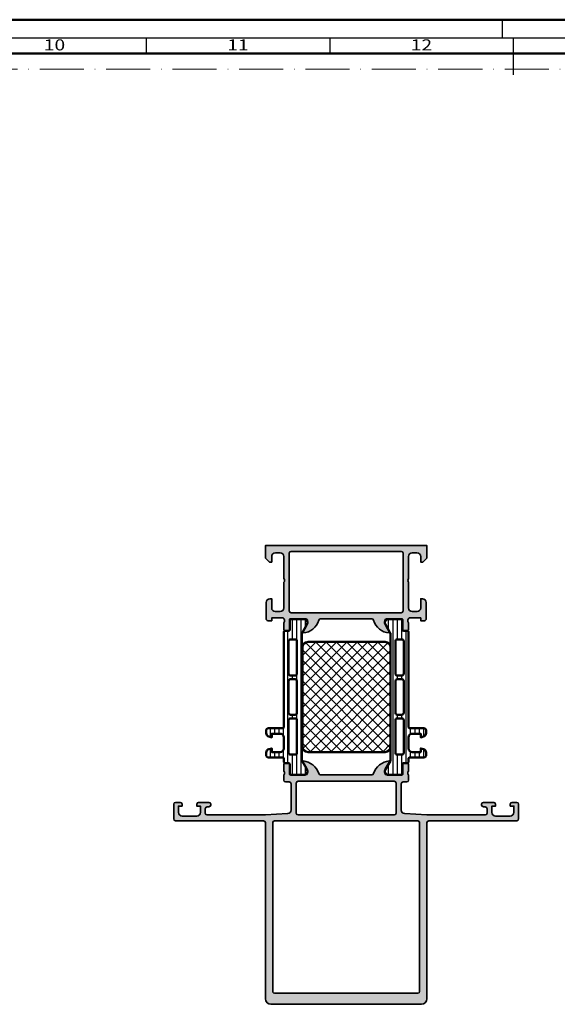
# Model space of a CAD drawing. Units: millimetres. Extents: x 25695 to 29462, y 15065 to 17276.
# Drawn here: x 27444 to 27591, y 15637 to 15906 of the extents above; entities that cross this region are included whole.
import ezdxf
from ezdxf.enums import TextEntityAlignment as Align

# ---------------------------------------------------------------- set-up
doc = ezdxf.new("R2010")
doc.units = ezdxf.units.MM
doc.linetypes.add('ACAD_ISO10W100', pattern=[18, 12, -3, 0, -3])
for name, color, linetype, lineweight in [('S03_AL_Kontur', 255, 'Continuous', 35), ('S04_AL_Schraffur', 253, 'Continuous', 25), ('S07_Isolation_Kontur', 91, 'Continuous', 50), ('S08_Isolation_Schraffur', 103, 'Continuous', 25), ('S26_Schriftfeld', 7, 'Continuous', 25)]:
    doc.layers.add(name, color=color, linetype=linetype, lineweight=lineweight)
doc.layers.add('S22_Einfügepunkte', color=91, linetype='Continuous', lineweight=50, plot=False)
doc.styles.get("Standard").update_dxf_attribs({"font": 'isocpeur.ttf'})

# ---------------------------------------------------------------- blocks, each defined once
blk = doc.blocks.new('347170_s')
at = {"layer": 'S04_AL_Schraffur'}
h = blk.add_hatch(color=256, dxfattribs=at)
edge = h.paths.add_edge_path()
edge.add_line((36.5, 13), (36.49999999999999, 13.7))
edge.add_line((36.49999999999999, 13.7), (35.11850454237764, 16.09282032302755))
edge.add_arc((35.2381197846483, 16.16188021535171), 0.1381197846483027, 84.37742244920793, 210.0000000000036, ccw=False)
edge.add_arc((34.76177675882622, 11.32339113815232), 4.999999999999885, 17.74841635607038, 84.37742244920662, ccw=False)
edge.add_arc((40.00016724199148, 13.00005352948752), 0.500175599800022, 197.7484163560672, 269.9999999999968)
edge.add_line((40.00016724199145, 12.4998779296875), (53.99980605512771, 12.4998779296875))
edge.add_arc((53.9998060551277, 13.00005352948753), 0.5001755998000341, 270.0000000000008, 342.2515836439296)
edge.add_arc((59.23819653829297, 11.32339113815234), 4.999999999999872, 95.62257755079378, 162.25158364393, ccw=False)
edge.add_arc((58.76185351247084, 16.16188021535172), 0.138119784648294, -30.00000000000381, 95.62257755078957, ccw=False)
edge.add_line((58.8814687547415, 16.09282032302757), (57.49997329711913, 13.7))
edge.add_line((57.49997329711913, 13.7), (57.49997329711914, 13.00000000000001))
edge.add_arc((57.99997329711914, 13), 0.5, 179.9999999999988, 269.9999999999984)
edge.add_line((57.99997329711913, 12.5), (62.29999897807634, 12.5))
edge.add_arc((62.29999897807634, 12.62000000000002), 0.1200000000000152, 270, 360.0000000000016)
edge.add_line((62.41999897807635, 12.62000000000002), (62.41999897807634, 15.379998))
edge.add_arc((62.71999897807634, 15.37999799999999), 0.3000000000000043, 89.99999999999869, 179.9999999999987, ccw=False)
edge.add_line((62.71999897807635, 15.679998), (63.69997329711913, 15.679998))
edge.add_arc((63.69997329711914, 15.37999799999999), 0.3000000000000078, 1.9895196601282805e-12, 90.00000000000131, ccw=False)
edge.add_line((63.99997329711915, 15.379998), (63.99997329711914, 13.49998699999148))
edge.add_arc((64.07884039276229, 13.23244365946855), 0.2789255417371297, 106.4245945553516, 181.162870072884)
edge.add_line((63.79997229711914, 13.22678299999151), (63.79997229711914, 12.77318899999148))
edge.add_arc((64.07880974366219, 12.7675205919931), 0.2788950563274381, 178.8354106258998, 253.580123580505)
edge.add_line((63.99997329711913, 12.49999999999998), (63.99997329711914, 11.10000610351562))
edge.add_arc((63.49997329711913, 11.10000610351563), 0.5000000000000071, 269.9999999999992, 359.9999999999992, ccw=False)
edge.add_line((63.49997329711913, 10.60000610351562), (62.49996948242188, 10.60000610351562))
edge.add_arc((62.49996948242188, 10.10000610351562), 0.5000000000000018, 90, 179.9999999999998)
edge.add_line((61.99996948242188, 10.10000610351562), (61.99996948242188, 2.944493478911099))
edge.add_arc((62.99996948242188, 2.944493478911095), 0.9999999999999929, 179.9999999999998, 266.7295223531663)
edge.add_line((62.94291987094739, 1.946122134254914), (68.9999694824219, 1.600006103515625))
edge.add_line((68.9999694824219, 1.600006103515625), (83.59849254281089, 1.59999999999998))
edge.add_line((83.59849254281089, 1.59999999999998), (84.89996948242185, 1.59999999999998))
edge.add_arc((84.89996948242184, 2.099999999999997), 0.5000000000000169, 270.0000000000016, 360.0000000000005)
edge.add_line((85.39996948242187, 2.100000000000001), (85.39996948242187, 3.299999999999955))
edge.add_arc((84.89996948242187, 3.299999999999978), 0.5, 359.9999999999973, 449.9999999999984)
edge.add_line((84.89996948242188, 3.799999999999983), (84.39996948242188, 3.799999999999983))
edge.add_arc((84.39996948242187, 4.299999999999976), 0.4999999999999929, 180.0000000000008, 270.0000000000016, ccw=False)
edge.add_line((83.89996948242188, 4.299999999999969), (83.89996948242187, 4.499999999999993))
edge.add_arc((84.39996948242188, 4.499999999999981), 0.5000000000000142, 89.99999999999682, 179.9999999999987, ccw=False)
edge.add_line((84.39996948242191, 5), (87.19996948242185, 5))
edge.add_arc((87.19996948242186, 4.499999999999996), 0.5000000000000036, -1.3073986337985843e-12, 90.00000000000159, ccw=False)
edge.add_line((87.69996948242186, 4.499999999999986), (87.69996948242186, 4))
edge.add_line((87.69996948242186, 4), (86.69996948242186, 4))
edge.add_line((86.69996948242186, 4), (86.69996948242186, 2.299999999999983))
edge.add_arc((87.69996948242186, 2.299999999999985), 1, 180.0000000000001, 270)
edge.add_line((87.69996948242186, 1.299999999999983), (91.69996948242184, 1.299999999999997))
edge.add_arc((91.69996948242184, 2.30000000000001), 1.000000000000013, 270, 359.9999999999997)
edge.add_line((92.69996948242185, 2.300000000000004), (92.69996948242188, 4))
edge.add_line((92.69996948242188, 4), (91.69996948242186, 4))
edge.add_line((91.69996948242186, 4), (91.69996948242186, 4.5))
edge.add_arc((92.19996948242186, 4.5), 0.5, 90, 180, ccw=False)
edge.add_line((92.19996948242186, 5), (93.49996948242188, 5))
edge.add_arc((93.49996948242188, 4.5), 0.5, 0, 90, ccw=False)
edge.add_line((93.99996948242188, 4.5), (93.99996948242188, 0.5))
edge.add_arc((93.49996948242188, 0.5), 0.5, -90, 0, ccw=False)
edge.add_line((93.49996948242188, 0), (69.5, 0))
edge.add_arc((69.50000567097598, -0.5000056709759807), 0.5000056710081402, 90.00064983860833, 179.9993501613908)
edge.add_line((69, -0.4999999999999929), (69, -48.5))
edge.add_arc((67.49994525507856, -48.49994525507856), 1.500054745920408, 270.0020910256493, 359.9979089743507, ccw=False)
edge.add_line((67.5, -50), (26.49996948242188, -50))
edge.add_arc((26.50002422734332, -48.49994525507856), 1.500054745920408, 180.0020910256493, 269.9979089743507, ccw=False)
edge.add_line((24.99996948242188, -48.5), (24.99996948242188, -0.5000000000000071))
edge.add_arc((24.49996381144591, -0.5000056709759728), 0.5000056710081292, 0.0006498386066445447, 89.99935016139167)
edge.add_line((24.49996948242189, 0), (0.5, 0))
edge.add_arc((0.5, 0.5), 0.5, 180, 270, ccw=False)
edge.add_line((0, 0.5), (0, 4.5))
edge.add_arc((0.5, 4.5), 0.5, 90, 180, ccw=False)
edge.add_line((0.5, 5), (1.800000000000011, 5))
edge.add_arc((1.800000000000011, 4.5), 0.5, 0, 90, ccw=False)
edge.add_line((2.300000000000011, 4.5), (2.300000000000011, 4))
edge.add_line((2.300000000000011, 4), (1.300000000000011, 4))
edge.add_line((1.300000000000011, 4), (1.30000000000004, 2.299999999999997))
edge.add_arc((2.300000000000041, 2.299999999999997), 1, 180, 270)
edge.add_line((2.300000000000041, 1.299999999999997), (6.30000000000001, 1.299999999999983))
edge.add_arc((6.300000000000011, 2.299999999999984), 1.000000000000001, 269.9999999999999, 359.9999999999999)
edge.add_line((7.300000000000012, 2.299999999999983), (7.300000000000011, 4))
edge.add_line((7.300000000000011, 4), (6.300000000000011, 4))
edge.add_line((6.300000000000011, 4), (6.300000000000011, 4.499999999999986))
edge.add_arc((6.800000000000011, 4.5), 0.5, 89.99999999999989, 180.0000000000016, ccw=False)
edge.add_line((6.800000000000012, 5), (9.599999999999993, 5))
edge.add_arc((9.599999999999993, 4.5), 0.5, 0, 90, ccw=False)
edge.add_line((10.09999999999999, 4.5), (10.09999999999999, 4.299999999999983))
edge.add_arc((9.599999999999994, 4.299999999999983), 0.5, -89.99999999999949, 0, ccw=False)
edge.add_line((9.599999999999998, 3.799999999999983), (9.099999999999994, 3.799999999999983))
edge.add_arc((9.099999999999998, 3.299999999999979), 0.5000000000000036, 90.0000000000004, 180.0000000000012)
edge.add_line((8.599999999999994, 3.299999999999969), (8.600000000000023, 2.09999999999998))
edge.add_arc((9.100000000000023, 2.09999999999998), 0.5, 180, 270)
edge.add_line((9.100000000000023, 1.59999999999998), (10.40147693924036, 1.59999999999998))
edge.add_line((10.40147693924036, 1.59999999999998), (25, 1.600006103515625))
edge.add_line((25, 1.600006103515625), (31.05704957566179, 1.946121914226026))
edge.add_arc((31, 2.944493260928652), 1.000000000000003, 273.2704755915706, 359.9999999999996)
edge.add_line((32, 2.944493260928645), (32, 10.10000610351562))
edge.add_arc((31.5, 10.10000610351563), 0.4999999999999964, 359.9999999999996, 449.9999999999995)
edge.add_line((31.50000000000001, 10.60000610351562), (30.5, 10.60000610351562))
edge.add_arc((30.49999999999999, 11.10000610351562), 0.4999999999999947, 180.000000000001, 270.00000000000125, ccw=False)
edge.add_line((30, 11.10000610351561), (30, 12.50000000000001))
edge.add_arc((29.92116355345695, 12.76752059199313), 0.2788950563274372, 286.4198764194927, 361.164589374098)
edge.add_line((30.200001, 12.7731889999915), (30.200001, 13.22678299999151))
edge.add_arc((29.92113290435683, 13.23244365946857), 0.2789255417371541, 358.8371299271136, 433.5754054446451)
edge.add_line((30, 13.49998699999151), (30.00000000000001, 15.37999800000001))
edge.add_arc((30.3, 15.37999800000001), 0.2999999999999972, 90, 180, ccw=False)
edge.add_line((30.3, 15.67999800000001), (31.2799743190428, 15.67999800000001))
edge.add_arc((31.2799743190428, 15.37999800000002), 0.2999999999999901, -1.4210854715202004e-12, 89.99999999999869, ccw=False)
edge.add_line((31.57997431904279, 15.37999800000001), (31.57997431904279, 12.62000000000001))
edge.add_arc((31.69997431904281, 12.62000000000001), 0.1200000000000117, 180, 270)
edge.add_line((31.69997431904281, 12.5), (35.99999999999999, 12.5))
edge.add_arc((36, 13), 0.5000000000000036, 269.9999999999992, 359.9999999999996)
edge = h.paths.add_edge_path(flags=16)
edge.add_line((27.49996948242188, -47), (66.5, -47))
edge.add_arc((66.49995800051407, -46.49995800051407), 0.5000420012497386, 270.0048123823245, 359.9951876176754)
edge.add_line((67, -46.5), (67, -0.4999999999999929))
edge.add_arc((66.49993177976005, -0.5000682202399525), 0.5000682248933193, 0.007816397132632371, 89.99218360286811)
edge.add_line((66.5, 0), (27.49996948242188, 0))
edge.add_arc((27.50003770266184, -0.5000682202399637), 0.5000682248933298, 90.00781639713313, 179.9921836028669)
edge.add_line((26.99996948242188, -0.5), (26.99996948242188, -46.5))
edge.add_arc((27.50001148190782, -46.49995800051406), 0.5000420012497528, 180.0048123823262, 269.9951876176738)
edge = h.paths.add_edge_path(flags=16)
edge.add_line((33.89999389648437, 1.600006103515625), (60.0999755859375, 1.600006103515625))
edge.add_arc((60.0999755859375, 2.100006103515625), 0.5, 270, 360)
edge.add_line((60.5999755859375, 2.100006103515625), (60.5999755859375, 10.30000305175781))
edge.add_arc((60.0999755859375, 10.30000305175781), 0.5, 0, 90)
edge.add_line((60.0999755859375, 10.80000305175781), (33.89999389648437, 10.80000305175781))
edge.add_arc((33.89999389648437, 10.30000305175781), 0.5, 90, 180)
edge.add_line((33.39999389648437, 10.30000305175781), (33.39999389648437, 2.100006103515625))
edge.add_arc((33.89999389648437, 2.100006103515625), 0.5, 180, 270)
at = {"layer": 'S03_AL_Kontur'}
for points in [[(36.5, 13), (36.49999999999999, 13.7), (35.11850454237764, 16.09282032302755, -0.6105378334010438), (35.25165207940486, 16.29933548774937, -0.2992013024098269), (39.52379788716592, 12.8475810125594, 0.3261337620560248), (40.00016724199145, 12.4998779296875), (53.99980605512771, 12.4998779296875, 0.3261337620560222), (54.47617540995326, 12.84758101255939, -0.2992013024098266), (58.74832121771428, 16.29933548774937, -0.6105378334010204), (58.8814687547415, 16.09282032302757), (57.49997329711913, 13.7), (57.49997329711914, 13.00000000000001, 0.414213562373094), (57.99997329711913, 12.5), (62.29999897807634, 12.5, 0.414213562373095), (62.41999897807635, 12.62000000000002), (62.41999897807634, 15.379998, -0.414213562373095), (62.71999897807635, 15.679998), (63.69997329711913, 15.679998, -0.414213562373095), (63.99997329711915, 15.379998), (63.99997329711914, 13.49998699999148, 0.33818117292444), (63.79997229711914, 13.22678299999151), (63.79997229711914, 12.77318899999148, 0.3382124742369605), (63.99997329711913, 12.49999999999998), (63.99997329711914, 11.10000610351562, -0.4142135623730961), (63.49997329711913, 10.60000610351562), (62.49996948242188, 10.60000610351562, 0.4142135623730929), (61.99996948242188, 10.10000610351562), (61.99996948242188, 2.944493478911099, 0.397592159835074), (62.94291987094739, 1.946122134254914), (68.9999694824219, 1.600006103515625), (83.59849254281089, 1.59999999999998), (84.89996948242185, 1.59999999999998, 0.4142135623730958), (85.39996948242187, 2.100000000000001), (85.39996948242187, 3.299999999999955, 0.4142135623730971), (84.89996948242188, 3.799999999999983), (84.39996948242188, 3.799999999999983, -0.4142135623730955), (83.89996948242188, 4.299999999999969), (83.89996948242187, 4.499999999999993, -0.4142135623731023), (84.39996948242191, 5), (87.19996948242185, 5, -0.4142135623731075), (87.69996948242186, 4.499999999999986), (87.69996948242186, 4), (86.69996948242186, 4), (86.69996948242186, 2.299999999999983, 0.4142135623730939), (87.69996948242186, 1.299999999999983), (91.69996948242184, 1.299999999999997, 0.4142135623730935), (92.69996948242185, 2.300000000000004), (92.69996948242188, 4), (91.69996948242186, 4), (91.69996948242186, 4.5, -0.414213562373095), (92.19996948242186, 5), (93.49996948242188, 5, -0.414213562373095), (93.99996948242188, 4.5), (93.99996948242188, 0.5, -0.414213562373095), (93.49996948242188, 0), (69.5, 0, 0.4142069185024168), (69, -0.4999999999999929), (69, -48.5, -0.4141921840932558), (67.5, -50), (26.49996948242188, -50, -0.4141921840932557), (24.99996948242188, -48.5), (24.99996948242188, -0.5000000000000071, 0.4142069185024281), (24.49996948242189, 0), (0.5, 0, -0.414213562373095), (0, 0.5), (0, 4.5, -0.414213562373095), (0.5, 5), (1.800000000000011, 5, -0.414213562373095), (2.300000000000011, 4.5), (2.300000000000011, 4), (1.300000000000011, 4), (1.30000000000004, 2.299999999999997, 0.414213562373095), (2.300000000000041, 1.299999999999997), (6.30000000000001, 1.299999999999983, 0.4142135623730953), (7.300000000000012, 2.299999999999983), (7.300000000000011, 4), (6.300000000000011, 4), (6.300000000000011, 4.499999999999986, -0.4142135623731034), (6.800000000000012, 5), (9.599999999999993, 5, -0.4142135623730955), (10.09999999999999, 4.5), (10.09999999999999, 4.299999999999983, -0.4142135623730929), (9.599999999999998, 3.799999999999983), (9.099999999999994, 3.799999999999983, 0.4142135623730995), (8.599999999999994, 3.299999999999969), (8.600000000000023, 2.09999999999998, 0.414213562373095), (9.100000000000023, 1.59999999999998), (10.40147693924036, 1.59999999999998), (25, 1.600006103515625), (31.05704957566179, 1.946121914226026, 0.397592170220469), (32, 2.944493260928645), (32, 10.10000610351562, 0.414213562373094), (31.50000000000001, 10.60000610351562), (30.5, 10.60000610351562, -0.414213562373095), (30, 11.10000610351561), (30, 12.50000000000001, 0.3382124742369605), (30.200001, 12.7731889999915), (30.200001, 13.22678299999151, 0.3381811729244391), (30, 13.49998699999151), (30.00000000000001, 15.37999800000001, -0.414213562373095), (30.3, 15.67999800000001), (31.2799743190428, 15.67999800000001, -0.414213562373095), (31.57997431904279, 15.37999800000001), (31.57997431904279, 12.62000000000001, 0.414213562373095), (31.69997431904281, 12.5), (35.99999999999999, 12.5, 0.414213562373095)], [(33.89999389648437, 1.600006103515625), (60.0999755859375, 1.600006103515625, 0.414213562373095), (60.5999755859375, 2.100006103515625), (60.5999755859375, 10.30000305175781, 0.414213562373095), (60.0999755859375, 10.80000305175781), (33.89999389648437, 10.80000305175781, 0.414213562373095), (33.39999389648437, 10.30000305175781), (33.39999389648437, 2.100006103515625, 0.414213562373095)], [(27.49996948242188, -47), (66.5, -47, 0.4141643619034089), (67, -46.5), (67, -0.4999999999999929, 0.4141336505521265), (66.5, 0), (27.49996948242188, 0, 0.4141336505521175), (26.99996948242188, -0.5), (26.99996948242188, -46.5, 0.4141643619033924)]]:
    blk.add_lwpolyline(points, format="xyb", close=True, dxfattribs=at)
blk = doc.blocks.new('345120_s')
at = {"layer": 'S04_AL_Schraffur'}
h = blk.add_hatch(color=256, dxfattribs=at)
edge = h.paths.add_edge_path(flags=16)
edge.add_line((37.49985885620117, -17.80000305175781), (37.49985885620117, -2.100006103515625))
edge.add_arc((36.99985611533356, -2.100008844383233), 0.5000027408751199, 0.000314078570533896, 89.99968592142947)
edge.add_line((36.99985885620117, -1.600006103515625), (7.000015258789062, -1.600006103515625))
edge.add_arc((7.000017999656677, -2.10000884438324), 0.500002740875127, 90.00031407857135, 179.9996859214287)
edge.add_line((6.500015258789062, -2.100006103515625), (6.500015258789062, -17.80000305175781))
edge.add_arc((7.000017999656683, -17.80000031089019), 0.5000027408751332, 180.0003140785722, 269.9996859214279)
edge.add_line((7.000015258789062, -18.30000305175781), (36.99985885620117, -18.30000305175781))
edge.add_arc((36.99985611533356, -17.8000003108902), 0.5000027408751199, 270.0003140785706, 359.9996859214295)
edge = h.paths.add_edge_path()
edge.add_line((0, -3.400032043457031), (1.099975585937499, -4.500007629394532))
edge.add_line((1.099975585937499, -4.500007629394532), (1.699951171875, -4.50000762939453))
edge.add_line((1.699951171875, -4.50000762939453), (1.699951171875, -2.999549865722657))
edge.add_arc((2.700037571150546, -2.999643895081018), 1.000086403695924, 90.00494988615941, 179.9946129800661, ccw=False)
edge.add_line((2.699951171875, -1.999557495117189), (4, -1.999557495117188))
edge.add_arc((3.999945191311753, -2.999612303416384), 1.00005480980111, 0.002703003969315887, 89.99685986559138, ccw=False)
edge.add_line((5, -2.999565124511719), (5, -9))
edge.add_arc((4.475160659681642, -9.5), 0.724883668698509, -43.61157673631328, 43.611576736313395, ccw=False)
edge.add_line((5, -10), (5, -17))
edge.add_arc((3.999941202271039, -16.99994120227104), 1.000058799457446, 270.0033686636408, 359.9966313363592, ccw=False)
edge.add_line((4, -18), (2.699951171875, -18))
edge.add_arc((2.700038642443936, -16.99991252943106), 1.000087474394151, 180.0050112560814, 269.99498874391855, ccw=False)
edge.add_line((1.699951171875, -17), (1.699951171875, -14.5))
edge.add_line((1.699951171875, -14.5), (1.199951171875, -14.5))
edge.add_arc((1.200038642443943, -15.50008747056894), 1.000087474394158, 90.00501125608184, 179.9949887439182)
edge.add_line((0.199951171875, -15.5), (0.20001220703125, -20))
edge.add_arc((0.6999814664105888, -20.00002311163699), 0.4999692599135194, 179.9973514386501, 270.003522832234)
edge.add_line((0.7000122070312537, -20.49999237060547), (1.70001220703125, -20.5))
edge.add_line((1.70001220703125, -20.5), (1.70001220703125, -19.70000457763672))
edge.add_line((1.70001220703125, -19.70000457763672), (4.699920654296866, -19.70000457763672))
edge.add_arc((4.700537733615981, -19.99937532306037), 0.2993713814017647, -0.12101527899591247, 90.11810102048202, ccw=False)
edge.add_arc((4.921072000722595, -20.26752822138765), 0.2788950563274186, -1.1645893740969768, 73.58012358050871, ccw=False)
edge.add_line((5.199909447265626, -20.27319662938602), (5.199909447265628, -20.72679062938602))
edge.add_arc((4.92104135162246, -20.73245128886308), 0.2789255417371496, -73.57540544464581, 1.1628700728863919, ccw=False)
edge.add_line((4.999908447265625, -20.99999462938602), (4.999908447265626, -22.88000562939454))
edge.add_arc((5.299908447265627, -22.88000562939453), 0.3000000000000007, 180.0000000000007, 270.0000000000002)
edge.add_line((5.299908447265627, -23.18000562939453), (6.27988276630841, -23.18000562939453))
edge.add_arc((6.279882766308411, -22.88000562939453), 0.3000000000000007, 269.9999999999998, 360)
edge.add_line((6.579882766308412, -22.88000562939453), (6.579882766308413, -20.12000762939454))
edge.add_arc((6.699882766308413, -20.12000762939454), 0.1200000000000001, 90.0000000000004, 180, ccw=False)
edge.add_line((6.699882766308412, -20.00000762939453), (10.99987792968751, -19.9998779296875))
edge.add_arc((10.99989081194119, -20.49986504729547), 0.4999871177739183, -0.0006019646829145131, 90.00147623556711, ccw=False)
edge.add_line((11.49987792968751, -20.49987030029297), (11.4998779296875, -21.19987487792969))
edge.add_line((11.4998779296875, -21.19987487792969), (10.11163330078125, -23.6043930053711))
edge.add_arc((10.2354760166632, -23.66230282538724), 0.1367134431258271, 154.9388426484956, 284.9266257937846)
edge.add_arc((9.92090979592016, -18.98361899225646), 4.823483216037484, 274.1585276595125, 343.4516360774273)
edge.add_arc((15.02389249098137, -20.49987792968762), 0.5000000000001217, 90, 163.4516360774279, ccw=False)
edge.add_line((15.02389249098137, -19.9998779296875), (28.97897234221998, -19.9998779296875))
edge.add_arc((28.97897234221998, -20.49987792968763), 0.5000000000001315, 15.50226858495762, 90.0000000000008, ccw=False)
edge.add_arc((33.97791587154023, -19.11333504019849), 4.687671692939359, 195.5022685849562, 266.9583986954666)
edge.add_arc((33.76730593307565, -23.66473697671587), 0.1351541355356594, 253.6162966762185, 386.5182348815064)
edge.add_line((33.88824081420898, -23.60439300537109), (32.49999618530273, -21.1998748779297))
edge.add_line((32.49999618530273, -21.1998748779297), (32.49999618530273, -20.49987030029298))
edge.add_arc((32.99998330304906, -20.49986504729547), 0.4999871177739238, 89.99852376443522, 180.0006019646832, ccw=False)
edge.add_line((32.99999618530272, -19.9998779296875), (37.30002203960009, -19.99987047363313))
edge.add_arc((37.3000220396001, -20.11987030029297), 0.1199998266598428, 0, 90.00000000000341, ccw=False)
edge.add_line((37.42002186625994, -20.11987030029297), (37.42002186625994, -22.87986830029297))
edge.add_arc((37.72002186625995, -22.87986830029298), 0.3000000000000043, 179.999999999998, 269.9999999999987)
edge.add_line((37.72002186625994, -23.17986830029298), (38.69999618530272, -23.17986830029298))
edge.add_arc((38.69999618530271, -22.87986830029297), 0.3000000000000043, 270.0000000000013, 360)
edge.add_line((38.99999618530272, -22.87986830029297), (38.99999618530272, -20.99985730028446))
edge.add_arc((39.07886328094589, -20.73231395976152), 0.2789255417371545, 178.8371299271136, 253.5754054446453, ccw=False)
edge.add_line((38.79999518530272, -20.72665330028446), (38.79999518530273, -20.27305930028446))
edge.add_arc((39.07883263184575, -20.26739089228606), 0.2788950563274029, 106.41987641950001, 181.1645893741037, ccw=False)
edge.add_arc((39.29930476826628, -19.99931298475053), 0.2993091018266814, 89.87655303303029, 180.1066851849679, ccw=False)
edge.add_line((39.29994964599609, -19.70000457763672), (42.29985809326172, -19.70000457763672))
edge.add_line((42.29985809326172, -19.70000457763672), (42.29985809326172, -20.49999999999999))
edge.add_line((42.29985809326172, -20.49999999999999), (43.29985809326171, -20.49999237060547))
edge.add_arc((43.29988883388238, -20.00002311163699), 0.499969259913528, 269.9964771677659, 360.0026485613491)
edge.add_line((43.79985809326173, -20), (43.79991912841797, -15.5))
edge.add_arc((42.79983165784903, -15.50008747056894), 1.000087474394158, 0.005011256081821875, 89.99498874391819)
edge.add_line((42.79991912841797, -14.5), (42.29991912841797, -14.5))
edge.add_line((42.29991912841797, -14.5), (42.29991912841797, -17))
edge.add_arc((41.29983165784903, -16.99991252943106), 1.000087474394158, 270.00501125608184, 359.99498874391816, ccw=False)
edge.add_line((41.29991912841797, -18), (39.99987030029297, -18))
edge.add_arc((39.99992287798283, -16.99995123720069), 1.000048764181445, 180.0027937663629, 269.9969876671668, ccw=False)
edge.add_line((38.99987411499023, -17), (38.99987411499023, -10))
edge.add_arc((39.52471345530859, -9.5), 0.7248836686985037, 136.3884232636862, 223.6115767363138, ccw=False)
edge.add_line((38.99987411499023, -9), (38.99987411499023, -2.999565124511724))
edge.add_arc((39.99991888881757, -2.999602268453959), 1.000044774517139, 90.00278379275039, 179.9978719041594, ccw=False)
edge.add_line((39.99987030029297, -1.999557495117188), (41.29991912841797, -1.999557495117188))
edge.add_arc((41.29983272914242, -2.999643895081016), 1.000086403695924, 0.005387019933891679, 89.99505011384059, ccw=False)
edge.add_line((42.29991912841797, -2.999549865722654), (42.29991912841797, -4.50000762939453))
edge.add_line((42.29991912841797, -4.50000762939453), (42.89989471435547, -4.500007629394532))
edge.add_line((42.89989471435547, -4.500007629394532), (43.99987030029296, -3.400032043457029))
edge.add_line((43.99987030029296, -3.400032043457029), (43.99987030029298, 0))
edge.add_line((43.99987030029298, 0), (0, 0))
edge.add_line((0, 0), (0, -3.400032043457031))
at = {"layer": 'S03_AL_Kontur'}
for points in [[(0, -3.400032043457031), (1.099975585937499, -4.500007629394532), (1.699951171875, -4.50000762939453), (1.699951171875, -2.999549865722657, -0.4141607216025508), (2.699951171875, -1.999557495117189), (4, -1.999557495117188, -0.4141836928513078), (5, -2.999565124511719), (5, -9, -0.4000886567603008), (5, -10), (5, -17, -0.4141791219053529), (4, -18), (2.699951171875, -18, -0.4141623287097926), (1.699951171875, -17), (1.699951171875, -14.5), (1.199951171875, -14.5, 0.4141623287097886), (0.199951171875, -15.5), (0.20001220703125, -20, 0.4142451105867448), (0.7000122070312537, -20.49999237060547), (1.70001220703125, -20.5), (1.70001220703125, -19.70000457763672), (4.699920654296866, -19.70000457763672, -0.4154364421164292), (4.99990844726563, -20.00000762939455, -0.3382124742369612), (5.199909447265626, -20.27319662938602), (5.199909447265628, -20.72679062938602, -0.3381811729244401), (4.999908447265625, -20.99999462938602), (4.999908447265626, -22.88000562939454, 0.4142135623730932), (5.299908447265627, -23.18000562939453), (6.27988276630841, -23.18000562939453, 0.4142135623730958), (6.579882766308412, -22.88000562939453), (6.579882766308413, -20.12000762939454, -0.414213562373095), (6.699882766308412, -20.00000762939453), (10.99987792968751, -19.9998779296875, -0.4142241860708969), (11.49987792968751, -20.49987030029297), (11.4998779296875, -21.19987487792969), (10.11163330078125, -23.6043930053711, 0.636995322539062), (10.27069091796874, -23.79440307617186, 0.3119110462422166), (14.54460266437977, -20.35746563346176, -0.3319368825706466), (15.02389249098137, -19.9998779296875), (28.97897234221998, -19.9998779296875, -0.3370119800068779), (29.46078227789162, -20.36623966462773, 0.3222980999236388), (33.72918319702148, -23.79440307617187, 0.6550171035587945), (33.88824081420898, -23.60439300537109), (32.49999618530273, -21.1998748779297), (32.49999618530273, -20.49987030029298, -0.4142241860708888), (32.99999618530272, -19.9998779296875), (37.30002203960009, -19.99987047363313, -0.4142135623731036), (37.42002186625994, -20.11987030029297), (37.42002186625994, -22.87986830029297, 0.4142135623730985), (37.72002186625994, -23.17986830029298), (38.69999618530272, -23.17986830029298, 0.414213562373095), (38.99999618530272, -22.87986830029297), (38.99999618530272, -20.99985730028446, -0.3381811729244373), (38.79999518530272, -20.72665330028446), (38.79999518530273, -20.27305930028446, -0.338212474236953), (38.99999618530268, -19.99987030029298, -0.4153904765711549), (39.29994964599609, -19.70000457763672), (42.29985809326172, -19.70000457763672), (42.29985809326172, -20.49999999999999), (43.29985809326171, -20.49999237060547, 0.4142451105867403), (43.79985809326173, -20), (43.79991912841797, -15.5, 0.4141623287097888), (42.79991912841797, -14.5), (42.29991912841797, -14.5), (42.29991912841797, -17, -0.4141623287097888), (41.29991912841797, -18), (39.99987030029297, -18, -0.4141838821898051), (38.99987411499023, -17), (38.99987411499023, -10, -0.400088656760305), (38.99987411499023, -9), (38.99987411499023, -2.999565124511724, -0.4141884532620788), (39.99987030029297, -1.999557495117188), (41.29991912841797, -1.999557495117188, -0.4141607216025506), (42.29991912841797, -2.999549865722654), (42.29991912841797, -4.50000762939453), (42.89989471435547, -4.500007629394532), (43.99987030029296, -3.400032043457029), (43.99987030029298, 0), (0, 0)], [(37.49985885620117, -17.80000305175781), (37.49985885620117, -2.100006103515625, 0.4142103512681994), (36.99985885620117, -1.600006103515625), (7.000015258789062, -1.600006103515625, 0.4142103512681908), (6.500015258789062, -2.100006103515625), (6.500015258789062, -17.80000305175781, 0.4142103512681841), (7.000015258789062, -18.30000305175781), (36.99985885620117, -18.30000305175781, 0.4142103512682015)]]:
    blk.add_lwpolyline(points, format="xyb", close=True, dxfattribs=at)
blk = doc.blocks.new('284024_s')
at = {"layer": 'S08_Isolation_Schraffur'}
h = blk.add_hatch(dxfattribs=at)
h.set_pattern_fill('LINIE', color=256, scale=1.2, angle=90, style=0)
h.set_pattern_definition([(90, (19.28296211910347, -0.6346130568951673), (-1.2, 7.347638122934263e-17), [])])
edge = h.paths.add_edge_path()
edge.add_arc((1.309189666567308, 2.900083309816918), 0.2999999999999954, 359.9979247021137, 449.9979247021141)
edge.add_line((1.309200532801626, 3.200083309620122), (0.4988691999867216, 3.200111936038329))
edge.add_arc((0.4988846313710251, 3.700109256898171), 0.4999973210979716, 179.9976177200864, 269.99823168414014, ccw=False)
edge.add_line((-0.001112689294753495, 3.700130046100879), (-0.002433234284694385, 4.54120229122876))
edge.add_arc((-0.2024332342846812, 4.541202291228761), 0.1999999999999869, 359.9999999999995, 449.9999999999995)
edge.add_line((-0.2024332342846795, 4.741202291228748), (-4.302433234273042, 4.741202291228748))
edge.add_arc((-4.302433234273046, 5.241202291228751), 0.5000000000000027, 180.0000000000004, 270.0000000000004, ccw=False)
edge.add_line((-4.80243323427305, 5.241202291228747), (-4.802433234272591, 6.071951514586803))
edge.add_arc((-3.802433234273134, 6.071951514586781), 0.9999999999994569, 105.00000000108051, 179.9999999999987, ccw=False)
edge.add_line((-4.061252279393731, 7.037877340870443), (-3.302433234273163, 7.241202291228692))
edge.add_line((-3.302433234273163, 7.241202291228692), (-3.302433234273046, 6.241202291228748))
edge.add_line((-3.302433234273046, 6.241202291228748), (-1.002433234284698, 6.241202291228749))
edge.add_arc((-1.004142480005912, 7.245328775430388), 1.004127938958019, 270.0975300153207, 359.7659122786857)
edge.add_line((-2.292155800942623e-05, 7.241226320254614), (-2.292155800924255e-05, 10.24110467439829))
edge.add_arc((-1.004142268125721, 10.23707631855116), 1.004127427074073, 0.2298596784854177, 89.90248202491506)
edge.add_line((-1.002433234284641, 11.24120229122875), (-3.302433234273052, 11.24120229122875))
edge.add_line((-3.302433234273052, 11.24120229122875), (-3.302433234273049, 10.24120229122875))
edge.add_line((-3.302433234273049, 10.24120229122875), (-4.061252279393712, 10.44452724155692))
edge.add_arc((-3.80243323427292, 11.41045306784117), 1.000000000000068, 180.0000000000016, 254.9999999989173, ccw=False)
edge.add_line((-4.802433234272988, 11.41045306784114), (-4.802433234272995, 12.24120229122881))
edge.add_arc((-4.302433234273049, 12.24120229122881), 0.4999999999999467, 90, 180, ccw=False)
edge.add_line((-4.302433234273049, 12.74120229122875), (-0.2024332342847606, 12.74120229122875))
edge.add_arc((-0.2041617871800327, 12.945375387072), 0.2041804127758787, 270.4850610657193, 358.8441310561829)
edge.add_line((-2.292155800197179e-05, 12.94125658823265), (2.374673808286376e-15, 38.78262339778484))
edge.add_arc((0.499997320859848, 38.78260796640055), 0.4999973210979745, 89.99761772008901, 179.9982316841416, ccw=False)
edge.add_line((0.5000181100625329, 39.28260528706632), (1.310349442877458, 39.28257666064813))
edge.add_arc((1.31036030911177, 39.58257666045133), 0.299999999999997, 269.9979247021153, 359.9979247021153)
edge.add_line((1.610360308914976, 39.58256579421702), (1.610115288334156, 41.9825641876025))
edge.add_arc((2.110111265540397, 41.98254871698273), 0.499995977445583, 89.99762222092721, 179.9982271832993, ccw=False)
edge.add_line((2.110132015410307, 42.48254469399776), (5.586673511216135, 42.48241804653367))
edge.add_arc((5.44432701033436, 41.49260512706297), 0.99999607092448, -32.72909139772662, 81.8163166502145, ccw=False)
edge.add_line((6.285560076554611, 40.95193973131244), (4.967007647098204, 38.66833064206307))
edge.add_arc((5.400011308350247, 38.41831498386867), 0.5000000000000526, 149.9979281027693, 179.9978647972355)
edge.add_line((4.900011308697391, 38.41833361702788), (4.898924996266315, 4.064064861428477))
edge.add_arc((5.398924995956997, 4.06404727380666), 0.5000000000000066, 179.9979846069957, 209.9979213014616)
edge.add_line((4.965903224316337, 3.814062983729881), (6.284290222103381, 1.530358382474783))
edge.add_arc((5.443017991444598, 0.9897539283802999), 0.9999960709244808, -81.82046724598678, 32.72494080195372, ccw=False)
edge.add_line((5.585292788358815, -6.930029612274073e-05), (2.108751292552963, 5.734716797754357e-05))
edge.add_arc((2.108766763172721, 0.5000533243741969), 0.4999959774455613, 179.9976222209281, 269.99822718330006, ccw=False)
edge.add_line((1.60877078615772, 0.5000740742440994), (1.609189666370512, 2.900072443582598))
edge = h.paths.add_edge_path(flags=16)
edge.add_line((1.799465273413295, 27.09119604586487), (3.09945937972604, 27.09119604586486))
edge.add_arc((3.099463019082759, 27.59119240650812), 0.4999963606565073, 269.9995829574043, 360.0004170426008)
edge.add_line((3.599459379726019, 27.59119604586488), (3.599459379726019, 36.44118994234918))
edge.add_arc((3.099463019082655, 36.44119358170581), 0.4999963606566094, 359.9995829574147, 450.000417042585)
edge.add_line((3.09945937972603, 36.94118994234918), (1.799465273458127, 36.94118994234918))
edge.add_arc((1.799448700661308, 36.4411899405362), 0.5000000020876286, 89.99810089738257, 179.9999997916585)
edge.add_line((1.299448698573679, 36.44118994235433), (1.299448698573672, 27.59119604587007))
edge.add_arc((1.799448700730977, 27.59119604774752), 0.5000000021573054, 180.0000002151407, 270.0018990894962)
edge = h.paths.add_edge_path(flags=16)
edge.add_arc((1.799448698584057, 16.89118994304764), 0.4999999999999982, 179.9999999994044, 270.0000000000002)
edge.add_line((1.799448698584059, 16.39118994304764), (3.099459379736413, 16.39118994304764))
edge.add_arc((3.099459379736411, 16.89118994304764), 0.4999999999999929, 270.0000000000003, 360.0000000005965)
edge.add_line((3.599459379736405, 16.89118994305284), (3.599459379736409, 25.59119604656851))
edge.add_arc((3.099459379736396, 25.5911960465633), 0.5000000000000133, 5.968247248672501e-10, 89.99999999880787)
edge.add_line((3.099459379746799, 26.09119604656332), (1.799448698594469, 26.09119604656332))
edge.add_arc((1.799448698584051, 25.59119604656332), 0.5000000000000036, 89.99999999880616, 179.9999999994032)
edge.add_line((1.299448698584045, 25.59119604656853), (1.299448698584059, 16.89118994305284))
edge = h.paths.add_edge_path(flags=16)
edge.add_arc((3.099463019093079, 14.89119358240432), 0.4999963606565686, 359.999582957409, 450.000417042591)
edge.add_line((3.099459379736403, 15.39118994304764), (1.799465273468486, 15.39118994304764))
edge.add_arc((1.799448700671683, 14.89118994123467), 0.5000000020876215, 89.99810089738452, 179.9999997916605)
edge.add_line((1.299448698584063, 14.89118994305278), (1.299448698584062, 6.041180787779442))
edge.add_arc((1.799433439794991, 6.041180787774246), 0.4999847412109291, 179.9999999994045, 270.0000000000006)
edge.add_line((1.799433439794996, 5.541196046563318), (3.09944412094734, 5.541196046563319))
edge.add_arc((3.099444120947349, 6.041211305352373), 0.5000152587890545, 269.9999999999989, 360.000000000595)
edge.add_line((3.599459379736404, 6.041211305357566), (3.599459379736403, 14.89118994304764))
at = {"layer": 'S07_Isolation_Kontur'}
for points in [[(1.609189666370512, 2.900072443582598, 0.4142135623730971), (1.309200532801626, 3.200083309620122), (0.4988691999867216, 3.200111936038329, -0.4142167009307517), (-0.001112689294753495, 3.700130046100879), (-0.002433234284694385, 4.54120229122876, 0.414213562373095), (-0.2024332342846795, 4.741202291228748), (-4.302433234273042, 4.741202291228748, -0.414213562373095), (-4.80243323427305, 5.241202291228747), (-4.802433234272591, 6.071951514586803, -0.3394542588581116), (-4.061252279393731, 7.037877340870443), (-3.302433234273163, 7.241202291228692), (-3.302433234273046, 6.241202291228748), (-1.002433234284698, 6.241202291228749, 0.4125193629779166), (-2.292155800942623e-05, 7.241226320254614), (-2.292155800924255e-05, 10.24110467439829, 0.4125410123268871), (-1.002433234284641, 11.24120229122875), (-3.302433234273052, 11.24120229122875), (-3.302433234273049, 10.24120229122875), (-4.061252279393712, 10.44452724155692, -0.3394542588580992), (-4.802433234272988, 11.41045306784114), (-4.802433234272995, 12.24120229122881, -0.414213562373095), (-4.302433234273049, 12.74120229122875), (-0.2024332342847607, 12.74120229122875, 0.4058498700698123), (-2.292155800197179e-05, 12.94125658823265), (2.374672351541385e-15, 38.78262339778484, -0.4142167009307434), (0.5000181100625329, 39.28260528706632), (1.310349442877458, 39.28257666064813, 0.414213562373094), (1.610360308914976, 39.58256579421702), (1.610115288334156, 41.9825641876025, -0.414216654914496), (2.110132015410307, 42.48254469399776), (5.586673511216135, 42.48241804653367, -0.5460410483302796), (6.285560076554611, 40.95193973131244), (4.967007647098204, 38.66833064206307, 0.1316522165773135), (4.900011308697391, 38.41833361702788), (4.898924996266315, 4.064064861428479, 0.1316522165773112), (4.965903224316337, 3.814062983729881), (6.284290222103381, 1.530358382474783, -0.5460410483302767), (5.585292788358815, -6.930029612274073e-05), (2.108751292552963, 5.734716797754358e-05, -0.4142166549144938), (1.60877078615772, 0.5000740742440994)], [(1.799465273413295, 27.09119604586487), (3.09945937972604, 27.09119604586486, 0.414217826182199), (3.599459379726019, 27.59119604586488), (3.599459379726019, 36.44118994234918, 0.4142178261820648), (3.09945937972603, 36.94118994234918), (1.799465273458127, 36.94118994234918, 0.4142232694609502), (1.299448698573679, 36.44118994235433), (1.299448698573672, 27.59119604587007, 0.4142232693591166)], [(1.299448698584059, 16.89118994305284, 0.4142135623761418), (1.799448698584059, 16.39118994304764), (3.099459379736413, 16.39118994304764, 0.4142135623761418), (3.599459379736405, 16.89118994305284), (3.599459379736409, 25.59119604656851, 0.4142135623639505), (3.099459379746799, 26.09119604656332), (1.799448698594469, 26.09119604656332, 0.414213562376146), (1.299448698584045, 25.59119604656853)], [(3.599459379736403, 14.89118994304764, 0.4142178261821231), (3.099459379736403, 15.39118994304764), (1.799465273468486, 15.39118994304764, 0.4142232694609512), (1.299448698584063, 14.89118994305278), (1.299448698584062, 6.041180787779443, 0.4142135623761418), (1.799433439794996, 5.541196046563318), (3.09944412094734, 5.541196046563319, 0.4142135623761418), (3.599459379736404, 6.041211305357566)]]:
    blk.add_lwpolyline(points, format="xyb", close=True, dxfattribs=at)
blk = doc.blocks.new('288029_s')
at = {"layer": 'S08_Isolation_Schraffur'}
h = blk.add_hatch(dxfattribs=at)
h.set_pattern_fill('NETZ', color=256, scale=2, angle=45, style=0)
h.set_pattern_definition([(45, (0, 0), (-1.414213562373095, 1.414213562373095), []), (135, (0, 0), (-1.414213562373095, -1.414213562373095), [])])
h.paths.add_polyline_path([(13.5, -24, 0.4142135623730951), (15, -22.5), (15, -1.5, 0.4142135623730951), (13.5, 0), (-13.5, 0, 0.4142135623730951), (-15, -1.5), (-15, -22.5, 0.4142135623730951), (-13.5, -24)])
at = {"layer": 'S07_Isolation_Kontur'}
blk.add_lwpolyline([(-13.5, 0), (13.5, 0, -0.414213562373095), (15, -1.5), (15, -22.5, -0.414213562373095), (13.5, -24), (-13.5, -24, -0.414213562373095), (-15, -22.5), (-15, -1.5, -0.414213562373095)], format="xyb", close=True, dxfattribs=at)
blk = doc.blocks.new('284034_s')
at = {"xscale": -1}
blk.add_blockref('284024_s', (0, 0), dxfattribs=at)
at = {"rotation": 270}
blk.add_blockref('288029_s', (-4.899468152481854, 21.24119923922818), dxfattribs=at)
blk = doc.blocks.new('382360_s_kv')
for name, p in [('345120_s', (25, 75)), ('284024_s', (30, 12.50000000000001)), ('284034_s', (63.99997329711913, 12.49999999999998)), ('347170_s', (0, 0))]:
    blk.add_blockref(name, p)
blk = doc.blocks.new('*U147')
at = {"layer": 'S22_Einfügepunkte', "color": 8, "linetype": 'ACAD_ISO10W100', "lineweight": 0}
blk.add_line((-1175.50740731288, 827.5073583128808), (-13.24264068711999, 827.5073583128809), dxfattribs=at)
at = {"layer": 'S26_Schriftfeld', "lineweight": 50}
for p, q in [((-1189.000049, 841), (0, 841)), ((-1179.750048, 831.7499990000001), (-9, 831.7499990000001))]:
    blk.add_line(p, q, dxfattribs=at)
at = {"layer": 'S26_Schriftfeld', "color": 2, "lineweight": 25}
for p, q in [((-596.9999630000002, 841), (-596.9999630000002, 835.9999990000001)), ((-4.999998999999661, 835.9999990000001), (-1184.000048, 835.9999990000001)), ((-694.0000380000001, 835.9999990000001), (-694.0000380000001, 831.7499990000001)), ((-644.000031, 835.9999990000001), (-644.000031, 831.7499990000001)), ((-594.0000239999999, 835.9999990000001), (-594.0000239999999, 825.999998))]:
    blk.add_line(p, q, dxfattribs=at)
at = {"color": 2, "width": 1.2814}
for s, p in [('10', (-719.0000420000001, 833.7499985000002)), ('11', (-669.0000345000003, 833.7499985000002)), ('12', (-619.0000275000001, 833.7499985000002))]:
    blk.add_text(s, height=3, dxfattribs=at).set_placement(p, align=Align.MIDDLE)

msp = doc.modelspace()

# ---------------------------------------------------------------- linework, layer by layer
at = {"layer": 'S03_AL_Kontur'}
msp.add_line((27548.04507607158, 15699.8101669037), (27548.04495400127, 15699.8101669037), dxfattribs=at)

# ---------------------------------------------------------------- block references
msp.add_blockref('382360_s_kv', (27486.14511269226, 15687.31011597267), dxfattribs=at)
at = {"layer": 'S26_Schriftfeld'}
msp.add_blockref('*U147', (28172.66106072351, 15064.59304029366), dxfattribs=at)

doc.saveas('drawing.dxf')
